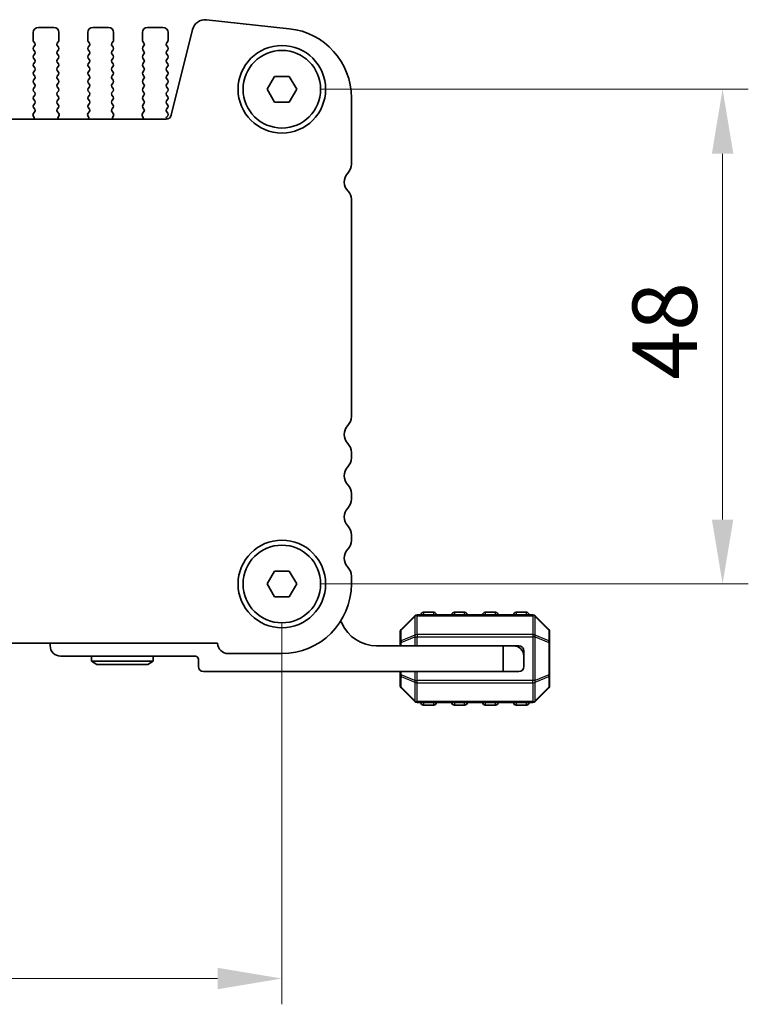
# Model space of a CAD drawing. Units: millimetres. Extents: x 0 to 6967, y 0 to 1124.
# Drawn here: x 1719 to 1789, y 443 to 538 of the extents above; entities that cross this region are included whole.
import ezdxf

# ---------------------------------------------------------------- set-up
doc = ezdxf.new("R2010")
doc.units = ezdxf.units.MM
for name, color, linetype, lineweight in [('Dimension (ISO)', 7, 'Continuous', 18), ('Visible (ISO)', 7, 'Continuous', 35), ('Visible Narrow (ISO)', 7, 'Continuous', 25)]:
    doc.layers.add(name, color=color, linetype=linetype, lineweight=lineweight)
doc.styles.add('Note Text (TK)', font='MS PGothic.ttf')
doc.dimstyles.new('Default - Method 1b (TK)', dxfattribs={"dimscale": 2.5, "dimtxt": 2.5, "dimasz": 2.5, "dimexe": 1, "dimexo": 1.5, "dimgap": 1, "dimtad": 1, "dimtoh": 1, "dimrnd": 1e-08, "dimdsep": 46, "dimtxsty": 'Note Text (TK)', "dimcen": 0.09, "dimdle": 5, "dimclrd": 100, "dimclre": 100, "dimclrt": 7, "dimadec": 1, "dimazin": 1, "dimtfac": 1, "dimtmove": 0, "dimatfit": 3, "dimfxl": 0, "dimtolj": 1, "dimlwd": -1, "dimlwe": -1, "dimarcsym": 0})

# ---------------------------------------------------------------- blocks, each defined once
blk = doc.blocks.new('*D46')
at = {"layer": 'Defpoints', "color": 0, "transparency": 16777216}
for p in [(1744.123, 531.446), (1744.123, 483.446), (1786.923, 483.446)]:
    blk.add_point(p, dxfattribs=at)
at = {"layer": 'Dimension (ISO)', "color": 100, "transparency": 16777216}
for p, q in [((1747.873, 531.446), (1789.423, 531.446)), ((1786.923, 525.196), (1786.923, 489.696)), ((1747.873, 483.446), (1789.423, 483.446))]:
    blk.add_line(p, q, dxfattribs=at)
for points in [[(1785.882, 525.196), (1787.965, 525.196), (1786.923, 531.446)], [(1785.882, 489.696), (1787.965, 489.696), (1786.923, 483.446)]]:
    blk.add_solid(points, dxfattribs=at)
at = {"layer": 'Dimension (ISO)', "color": 7, "transparency": 16777216, "insert": (1781.298, 503.273), "char_height": 6.25, "attachment_point": 4, "rotation": 90, "style": 'Note Text (TK)'}
blk.add_mtext('\\A1;48', dxfattribs=at)
blk = doc.blocks.new('*D47')
at = {"layer": 'Defpoints', "color": 0, "transparency": 16777216}
for p in [(1571.123, 483.446), (1744.123, 483.446), (1744.123, 445.165)]:
    blk.add_point(p, dxfattribs=at)
at = {"layer": 'Dimension (ISO)', "color": 100, "transparency": 16777216}
for p, q in [((1571.123, 479.696), (1571.123, 442.665)), ((1744.123, 479.696), (1744.123, 442.665)), ((1577.373, 445.165), (1737.873, 445.165))]:
    blk.add_line(p, q, dxfattribs=at)
for points in [[(1577.373, 446.206), (1577.373, 444.123), (1571.123, 445.165)], [(1737.873, 446.206), (1737.873, 444.123), (1744.123, 445.165)]]:
    blk.add_solid(points, dxfattribs=at)
at = {"layer": 'Dimension (ISO)', "color": 7, "transparency": 16777216, "insert": (1651.515, 450.79), "char_height": 6.25, "attachment_point": 4, "style": 'Note Text (TK)'}
blk.add_mtext('\\A1;173', dxfattribs=at)

msp = doc.modelspace()

# ---------------------------------------------------------------- linework, layer by layer
at = {"layer": 'Visible (ISO)'}
for p, q in [((1744.8476, 537.3192), (1736.7979, 538.1881)), ((1719.9732, 536.1958), (1719.9732, 536.9458)), ((1720.4732, 537.4458), (1721.9732, 537.4458)), ((1722.4732, 536.9458), (1722.4732, 536.1958)), ((1725.2732, 536.1958), (1725.2732, 536.9458)), ((1725.7732, 537.4458), (1727.2732, 537.4458)), ((1727.7732, 536.9458), (1727.7732, 536.1958)), ((1730.5732, 536.1958), (1730.5732, 536.9458)), ((1731.0732, 537.4458), (1732.5732, 537.4458)), ((1733.0732, 536.9458), (1733.0732, 536.1958)), ((1735.4508, 537.2477), (1733.3766, 528.9283)), ((1720.1332, 535.9158), (1720.0132, 536.0758)), ((1722.4332, 536.0758), (1722.3132, 535.9158)), ((1725.4332, 535.9158), (1725.3132, 536.0758)), ((1727.7332, 536.0758), (1727.6132, 535.9158)), ((1730.7332, 535.9158), (1730.6132, 536.0758)), ((1733.0332, 536.0758), (1732.9132, 535.9158)), ((1720.0132, 535.5158), (1720.1332, 535.6758)), ((1720.1332, 535.1158), (1720.0132, 535.2758)), ((1722.3132, 535.6758), (1722.4332, 535.5158)), ((1722.4332, 535.2758), (1722.3132, 535.1158)), ((1725.3132, 535.5158), (1725.4332, 535.6758)), ((1725.4332, 535.1158), (1725.3132, 535.2758)), ((1727.6132, 535.6758), (1727.7332, 535.5158)), ((1727.7332, 535.2758), (1727.6132, 535.1158)), ((1730.6132, 535.5158), (1730.7332, 535.6758)), ((1730.7332, 535.1158), (1730.6132, 535.2758)), ((1732.9132, 535.6758), (1733.0332, 535.5158)), ((1733.0332, 535.2758), (1732.9132, 535.1158)), ((1720.0132, 534.7158), (1720.1332, 534.8758)), ((1720.1332, 534.3158), (1720.0132, 534.4758)), ((1720.0132, 533.9158), (1720.1332, 534.0758)), ((1722.3132, 534.8758), (1722.4332, 534.7158)), ((1722.4332, 534.4758), (1722.3132, 534.3158)), ((1722.3132, 534.0758), (1722.4332, 533.9158)), ((1725.3132, 534.7158), (1725.4332, 534.8758)), ((1725.4332, 534.3158), (1725.3132, 534.4758)), ((1725.3132, 533.9158), (1725.4332, 534.0758)), ((1727.6132, 534.8758), (1727.7332, 534.7158)), ((1727.7332, 534.4758), (1727.6132, 534.3158)), ((1727.6132, 534.0758), (1727.7332, 533.9158)), ((1730.6132, 534.7158), (1730.7332, 534.8758)), ((1730.7332, 534.3158), (1730.6132, 534.4758)), ((1730.6132, 533.9158), (1730.7332, 534.0758)), ((1732.9132, 534.8758), (1733.0332, 534.7158)), ((1733.0332, 534.4758), (1732.9132, 534.3158)), ((1732.9132, 534.0758), (1733.0332, 533.9158)), ((1720.1332, 533.5158), (1720.0132, 533.6758)), ((1720.0132, 533.1158), (1720.1332, 533.2758)), ((1722.4332, 533.6758), (1722.3132, 533.5158)), ((1722.3132, 533.2758), (1722.4332, 533.1158)), ((1725.4332, 533.5158), (1725.3132, 533.6758)), ((1725.3132, 533.1158), (1725.4332, 533.2758)), ((1727.7332, 533.6758), (1727.6132, 533.5158)), ((1727.6132, 533.2758), (1727.7332, 533.1158)), ((1730.7332, 533.5158), (1730.6132, 533.6758)), ((1730.6132, 533.1158), (1730.7332, 533.2758)), ((1733.0332, 533.6758), (1732.9132, 533.5158)), ((1732.9132, 533.2758), (1733.0332, 533.1158)), ((1720.1332, 532.7158), (1720.0132, 532.8758)), ((1720.0132, 532.3158), (1720.1332, 532.4758)), ((1722.4332, 532.8758), (1722.3132, 532.7158)), ((1722.3132, 532.4758), (1722.4332, 532.3158)), ((1725.4332, 532.7158), (1725.3132, 532.8758)), ((1725.3132, 532.3158), (1725.4332, 532.4758)), ((1727.7332, 532.8758), (1727.6132, 532.7158)), ((1727.6132, 532.4758), (1727.7332, 532.3158)), ((1730.7332, 532.7158), (1730.6132, 532.8758)), ((1730.6132, 532.3158), (1730.7332, 532.4758)), ((1733.0332, 532.8758), (1732.9132, 532.7158)), ((1732.9132, 532.4758), (1733.0332, 532.3158)), ((1742.6798, 531.4458), (1743.4015, 532.6958)), ((1743.4015, 532.6958), (1744.8449, 532.6958)), ((1744.8449, 532.6958), (1745.5666, 531.4458)), ((1720.1332, 531.9158), (1720.0132, 532.0758)), ((1720.0132, 531.5158), (1720.1332, 531.6758)), ((1720.1332, 531.1158), (1720.0132, 531.2758)), ((1722.4332, 532.0758), (1722.3132, 531.9158)), ((1722.3132, 531.6758), (1722.4332, 531.5158)), ((1722.4332, 531.2758), (1722.3132, 531.1158)), ((1725.4332, 531.9158), (1725.3132, 532.0758)), ((1725.3132, 531.5158), (1725.4332, 531.6758)), ((1725.4332, 531.1158), (1725.3132, 531.2758)), ((1727.7332, 532.0758), (1727.6132, 531.9158)), ((1727.6132, 531.6758), (1727.7332, 531.5158)), ((1727.7332, 531.2758), (1727.6132, 531.1158)), ((1730.7332, 531.9158), (1730.6132, 532.0758)), ((1730.6132, 531.5158), (1730.7332, 531.6758)), ((1730.7332, 531.1158), (1730.6132, 531.2758)), ((1733.0332, 532.0758), (1732.9132, 531.9158)), ((1732.9132, 531.6758), (1733.0332, 531.5158)), ((1733.0332, 531.2758), (1732.9132, 531.1158)), ((1743.4015, 530.1958), (1742.6798, 531.4458)), ((1745.5666, 531.4458), (1744.8449, 530.1958)), ((1720.0132, 530.7158), (1720.1332, 530.8758)), ((1720.1332, 530.3158), (1720.0132, 530.4758)), ((1722.3132, 530.8758), (1722.4332, 530.7158)), ((1722.4332, 530.4758), (1722.3132, 530.3158)), ((1725.3132, 530.7158), (1725.4332, 530.8758)), ((1725.4332, 530.3158), (1725.3132, 530.4758)), ((1727.6132, 530.8758), (1727.7332, 530.7158)), ((1727.7332, 530.4758), (1727.6132, 530.3158)), ((1730.6132, 530.7158), (1730.7332, 530.8758)), ((1730.7332, 530.3158), (1730.6132, 530.4758)), ((1732.9132, 530.8758), (1733.0332, 530.7158)), ((1733.0332, 530.4758), (1732.9132, 530.3158)), ((1744.8449, 530.1958), (1743.4015, 530.1958)), ((1750.8732, 524.1808), (1750.8732, 530.6082)), ((1719.9938, 529.101), (1720.1294, 529.2752)), ((1720.0132, 529.9158), (1720.1332, 530.0758)), ((1720.1315, 529.518), (1720.0132, 529.6758)), ((1722.3132, 530.0758), (1722.4332, 529.9158)), ((1722.4332, 529.6758), (1722.3149, 529.518)), ((1722.317, 529.2752), (1722.4526, 529.101)), ((1725.2938, 529.101), (1725.4294, 529.2752)), ((1725.3132, 529.9158), (1725.4332, 530.0758)), ((1725.4315, 529.518), (1725.3132, 529.6758)), ((1727.6132, 530.0758), (1727.7332, 529.9158)), ((1727.7332, 529.6758), (1727.6149, 529.518)), ((1727.617, 529.2752), (1727.7526, 529.101)), ((1730.5938, 529.101), (1730.7294, 529.2752)), ((1730.6132, 529.9158), (1730.7332, 530.0758)), ((1730.7315, 529.518), (1730.6132, 529.6758)), ((1732.9132, 530.0758), (1733.0332, 529.9158)), ((1733.0332, 529.6758), (1732.9132, 529.5158)), ((1732.9132, 529.2758), (1733.0332, 529.1158)), ((1732.8914, 528.5492), (1582.355, 528.5492)), ((1720.0644, 528.6594), (1719.9662, 528.9035)), ((1722.4802, 528.9035), (1722.3819, 528.6594)), ((1725.3644, 528.6594), (1725.2662, 528.9035)), ((1727.7802, 528.9035), (1727.6819, 528.6594)), ((1730.6644, 528.6594), (1730.5662, 528.9035)), ((1733.0332, 528.8758), (1732.9349, 528.7448)), ((1750.8732, 499.6808), (1750.8732, 520.7935)), ((1750.8732, 495.6808), (1750.8732, 496.2109)), ((1750.8732, 491.6808), (1750.8732, 492.2109)), ((1750.8732, 487.6808), (1750.8732, 488.2109)), ((1742.6798, 483.4458), (1743.4015, 484.6958)), ((1743.4015, 484.6958), (1744.8449, 484.6958)), ((1744.8449, 484.6958), (1745.5666, 483.4458)), ((1743.4015, 482.1958), (1742.6798, 483.4458)), ((1745.5666, 483.4458), (1744.8449, 482.1958)), ((1750.8732, 483.4458), (1750.8732, 484.2109)), ((1744.8449, 482.1958), (1743.4015, 482.1958)), ((1758.8727, 480.6958), (1757.8727, 480.6958)), ((1761.8727, 480.6958), (1760.8727, 480.6958)), ((1764.8727, 480.6958), (1763.8727, 480.6958)), ((1767.8727, 480.6958), (1766.8727, 480.6958)), ((1757.0348, 480.3579), (1755.7106, 479.0336)), ((1768.4984, 480.4458), (1757.247, 480.4458)), ((1770.0348, 479.0336), (1768.7106, 480.3579)), ((1755.6227, 478.8215), (1755.6227, 477.773)), ((1770.1227, 477.773), (1770.1227, 478.8215)), ((1577.372, 477.6958), (1737.8744, 477.6958)), ((1721.6227, 477.4458), (1721.6227, 477.6958)), ((1755.6227, 477.773), (1755.6227, 477.4458)), ((1770.1227, 474.6186), (1770.1227, 477.773)), ((1753.3227, 477.4458), (1765.6227, 477.4458)), ((1765.6227, 477.4458), (1766.6227, 477.4458)), ((1765.6227, 474.9458), (1765.6227, 477.4458)), ((1767.1227, 477.4458), (1766.6227, 477.4458)), ((1767.6227, 476.9458), (1767.6227, 476.4458)), ((1735.7227, 476.4458), (1722.6227, 476.4458)), ((1725.6227, 476.4458), (1725.6227, 475.9458)), ((1731.6227, 475.9458), (1725.6227, 475.9458)), ((1726.1423, 475.6458), (1725.6227, 475.9458)), ((1731.1031, 475.6458), (1731.6227, 475.9458)), ((1731.6227, 476.4458), (1731.6227, 475.9458)), ((1736.0227, 475.4458), (1736.0227, 476.1458)), ((1738.9232, 476.6958), (1744.1232, 476.6958)), ((1767.6227, 476.4458), (1767.6227, 475.4458)), ((1726.1423, 475.6458), (1731.1031, 475.6458)), ((1765.6227, 474.9458), (1736.5227, 474.9458)), ((1755.6227, 474.9458), (1755.6227, 474.6186)), ((1767.1227, 474.9458), (1765.6227, 474.9458)), ((1755.6227, 474.6186), (1755.6227, 473.57)), ((1770.1227, 473.57), (1770.1227, 474.6186)), ((1755.7106, 473.3579), (1757.0348, 472.0336)), ((1768.7106, 472.0336), (1770.0348, 473.3579)), ((1757.247, 471.9458), (1768.4984, 471.9458)), ((1757.8727, 471.6958), (1758.8727, 471.6958)), ((1760.8727, 471.6958), (1761.8727, 471.6958)), ((1763.8727, 471.6958), (1764.8727, 471.6958)), ((1766.8727, 471.6958), (1767.8727, 471.6958))]:
    msp.add_line(p, q, dxfattribs=at)
for centre, radius in [((1744.1232, 531.4458), 4.25), ((1744.1232, 531.4458), 3.765), ((1744.1232, 483.4458), 4.25), ((1744.1232, 483.4458), 3.765)]:
    msp.add_circle(centre, radius, dxfattribs=at)
for centre, radius, start, end in [((1736.6637, 536.9453), 1.25, 83.839583, 166), ((1720.4732, 536.9458), 0.5, 90, 180), ((1721.9732, 536.9458), 0.5, 0, 90), ((1725.7732, 536.9458), 0.5, 90, 180), ((1727.2732, 536.9458), 0.5, 0, 90), ((1731.0732, 536.9458), 0.5, 90, 180), ((1732.5732, 536.9458), 0.5, 0, 90), ((1744.1232, 530.6082), 6.75, 0, 83.839583), ((1720.1732, 536.1958), 0.2, 180, 216.869898), ((1722.2732, 536.1958), 0.2, 323.130102, 0), ((1725.4732, 536.1958), 0.2, 180, 216.869898), ((1727.5732, 536.1958), 0.2, 323.130102, 0), ((1730.7732, 536.1958), 0.2, 180, 216.869898), ((1732.8732, 536.1958), 0.2, 323.130102, 0), ((1720.1732, 535.3958), 0.2, 143.130102, 216.869898), ((1719.9732, 535.7958), 0.2, 323.130102, 36.869898), ((1719.9732, 534.9958), 0.2, 323.130102, 36.869898), ((1722.4732, 535.7958), 0.2, 143.130102, 216.869898), ((1722.4732, 534.9958), 0.2, 143.130102, 216.869898), ((1722.2732, 535.3958), 0.2, 323.130102, 36.869898), ((1725.4732, 535.3958), 0.2, 143.130102, 216.869898), ((1725.2732, 535.7958), 0.2, 323.130102, 36.869898), ((1725.2732, 534.9958), 0.2, 323.130102, 36.869898), ((1727.7732, 535.7958), 0.2, 143.130102, 216.869898), ((1727.7732, 534.9958), 0.2, 143.130102, 216.869898), ((1727.5732, 535.3958), 0.2, 323.130102, 36.869898), ((1730.7732, 535.3958), 0.2, 143.130102, 216.869898), ((1730.5732, 535.7958), 0.2, 323.130102, 36.869898), ((1730.5732, 534.9958), 0.2, 323.130102, 36.869898), ((1733.0732, 535.7958), 0.2, 143.130102, 216.869898), ((1733.0732, 534.9958), 0.2, 143.130102, 216.869898), ((1732.8732, 535.3958), 0.2, 323.130102, 36.869898), ((1720.1732, 534.5958), 0.2, 143.130102, 216.869898), ((1719.9732, 534.1958), 0.2, 323.130102, 36.869898), ((1722.4732, 534.1958), 0.2, 143.130102, 216.869898), ((1722.2732, 534.5958), 0.2, 323.130102, 36.869898), ((1725.4732, 534.5958), 0.2, 143.130102, 216.869898), ((1725.2732, 534.1958), 0.2, 323.130102, 36.869898), ((1727.7732, 534.1958), 0.2, 143.130102, 216.869898), ((1727.5732, 534.5958), 0.2, 323.130102, 36.869898), ((1730.7732, 534.5958), 0.2, 143.130102, 216.869898), ((1730.5732, 534.1958), 0.2, 323.130102, 36.869898), ((1733.0732, 534.1958), 0.2, 143.130102, 216.869898), ((1732.8732, 534.5958), 0.2, 323.130102, 36.869898), ((1720.1732, 533.7958), 0.2, 143.130102, 216.869898), ((1720.1732, 532.9958), 0.2, 143.130102, 216.869898), ((1719.9732, 533.3958), 0.2, 323.130102, 36.869898), ((1722.4732, 533.3958), 0.2, 143.130102, 216.869898), ((1722.2732, 533.7958), 0.2, 323.130102, 36.869898), ((1722.2732, 532.9958), 0.2, 323.130102, 36.869898), ((1725.4732, 533.7958), 0.2, 143.130102, 216.869898), ((1725.4732, 532.9958), 0.2, 143.130102, 216.869898), ((1725.2732, 533.3958), 0.2, 323.130102, 36.869898), ((1727.7732, 533.3958), 0.2, 143.130102, 216.869898), ((1727.5732, 533.7958), 0.2, 323.130102, 36.869898), ((1727.5732, 532.9958), 0.2, 323.130102, 36.869898), ((1730.7732, 533.7958), 0.2, 143.130102, 216.869898), ((1730.7732, 532.9958), 0.2, 143.130102, 216.869898), ((1730.5732, 533.3958), 0.2, 323.130102, 36.869898), ((1733.0732, 533.3958), 0.2, 143.130102, 216.869898), ((1732.8732, 533.7958), 0.2, 323.130102, 36.869898), ((1732.8732, 532.9958), 0.2, 323.130102, 36.869898), ((1720.1732, 532.1958), 0.2, 143.130102, 216.869898), ((1719.9732, 532.5958), 0.2, 323.130102, 36.869898), ((1722.4732, 532.5958), 0.2, 143.130102, 216.869898), ((1722.2732, 532.1958), 0.2, 323.130102, 36.869898), ((1725.4732, 532.1958), 0.2, 143.130102, 216.869898), ((1725.2732, 532.5958), 0.2, 323.130102, 36.869898), ((1727.7732, 532.5958), 0.2, 143.130102, 216.869898), ((1727.5732, 532.1958), 0.2, 323.130102, 36.869898), ((1730.7732, 532.1958), 0.2, 143.130102, 216.869898), ((1730.5732, 532.5958), 0.2, 323.130102, 36.869898), ((1733.0732, 532.5958), 0.2, 143.130102, 216.869898), ((1732.8732, 532.1958), 0.2, 323.130102, 36.869898), ((1720.1732, 531.3958), 0.2, 143.130102, 216.869898), ((1719.9732, 531.7958), 0.2, 323.130102, 36.869898), ((1722.4732, 531.7958), 0.2, 143.130102, 216.869898), ((1722.2732, 531.3958), 0.2, 323.130102, 36.869898), ((1725.4732, 531.3958), 0.2, 143.130102, 216.869898), ((1725.2732, 531.7958), 0.2, 323.130102, 36.869898), ((1727.7732, 531.7958), 0.2, 143.130102, 216.869898), ((1727.5732, 531.3958), 0.2, 323.130102, 36.869898), ((1730.7732, 531.3958), 0.2, 143.130102, 216.869898), ((1730.5732, 531.7958), 0.2, 323.130102, 36.869898), ((1733.0732, 531.7958), 0.2, 143.130102, 216.869898), ((1732.8732, 531.3958), 0.2, 323.130102, 36.869898), ((1720.1732, 530.5958), 0.2, 143.130102, 216.869898), ((1719.9732, 530.9958), 0.2, 323.130102, 36.869898), ((1719.9732, 530.1958), 0.2, 323.130102, 36.869898), ((1722.4732, 530.9958), 0.2, 143.130102, 216.869898), ((1722.4732, 530.1958), 0.2, 143.130102, 216.869898), ((1722.2732, 530.5958), 0.2, 323.130102, 36.869898), ((1725.4732, 530.5958), 0.2, 143.130102, 216.869898), ((1725.2732, 530.9958), 0.2, 323.130102, 36.869898), ((1725.2732, 530.1958), 0.2, 323.130102, 36.869898), ((1727.7732, 530.9958), 0.2, 143.130102, 216.869898), ((1727.7732, 530.1958), 0.2, 143.130102, 216.869898), ((1727.5732, 530.5958), 0.2, 323.130102, 36.869898), ((1730.7732, 530.5958), 0.2, 143.130102, 216.869898), ((1730.5732, 530.9958), 0.2, 323.130102, 36.869898), ((1730.5732, 530.1958), 0.2, 323.130102, 36.869898), ((1733.0732, 530.9958), 0.2, 143.130102, 216.869898), ((1733.0732, 530.1958), 0.2, 143.130102, 216.869898), ((1732.8732, 530.5958), 0.2, 323.130102, 36.869898), ((1720.1732, 529.7958), 0.2, 143.130102, 216.869898), ((1719.9715, 529.398), 0.2, 322.118188, 36.869898), ((1722.4749, 529.398), 0.2, 143.130102, 217.881812), ((1722.2732, 529.7958), 0.2, 323.130102, 36.869898), ((1725.4732, 529.7958), 0.2, 143.130102, 216.869898), ((1725.2715, 529.398), 0.2, 322.118188, 36.869898), ((1727.7749, 529.398), 0.2, 143.130102, 217.881812), ((1727.5732, 529.7958), 0.2, 323.130102, 36.869898), ((1730.7732, 529.7958), 0.2, 143.130102, 216.869898), ((1730.5715, 529.398), 0.2, 322.118188, 36.869898), ((1733.0732, 529.3958), 0.2, 143.130102, 216.869898), ((1732.8732, 529.7958), 0.2, 323.130102, 36.869898), ((1720.1517, 528.9782), 0.2, 142.118188, 201.930223), ((1719.8789, 528.5847), 0.2, 349.790904, 21.930223), ((1722.5675, 528.5847), 0.2, 158.069777, 190.209096), ((1722.2947, 528.9782), 0.2, 338.069777, 37.881812), ((1725.4517, 528.9782), 0.2, 142.118188, 201.930223), ((1725.1789, 528.5847), 0.2, 349.790904, 21.930223), ((1727.8675, 528.5847), 0.2, 158.069777, 190.209096), ((1727.5947, 528.9782), 0.2, 338.069777, 37.881812), ((1730.7517, 528.9782), 0.2, 142.118188, 201.930223), ((1730.4789, 528.5847), 0.2, 349.790904, 21.930223), ((1732.8914, 529.0492), 0.5, 270, 346), ((1733.0949, 528.6248), 0.2, 143.130102, 202.095796), ((1732.8732, 528.9958), 0.2, 323.130102, 36.869898), ((1749.6232, 524.1808), 1.25, 316.05448, 0), ((1751.4232, 522.4458), 1.25, 136.05448, 225.92079), ((1749.8232, 520.7935), 1.05, 0, 45.92079), ((1749.6232, 499.6808), 1.25, 316.05448, 0), ((1751.4232, 497.9458), 1.25, 136.05448, 223.94552), ((1749.6232, 496.2109), 1.25, 0, 43.94552), ((1749.6232, 495.6808), 1.25, 316.05448, 0), ((1751.4232, 493.9458), 1.25, 136.05448, 223.94552), ((1749.6232, 492.2109), 1.25, 0, 43.94552), ((1749.6232, 491.6808), 1.25, 316.05448, 0), ((1751.4232, 489.9458), 1.25, 136.05448, 223.94552), ((1749.6232, 488.2109), 1.25, 0, 43.94552), ((1749.6232, 487.6808), 1.25, 316.05448, 0), ((1751.4232, 485.9458), 1.25, 136.05448, 223.94552), ((1749.6232, 484.2109), 1.25, 0, 43.94552), ((1744.1232, 483.4458), 6.75, 270, 0), ((1757.8727, 480.4458), 0.25, 90, 180), ((1758.8727, 480.4458), 0.25, 0, 90), ((1760.8727, 480.4458), 0.25, 90, 180), ((1761.8727, 480.4458), 0.25, 0, 90), ((1763.8727, 480.4458), 0.25, 90, 180), ((1764.8727, 480.4458), 0.25, 0, 90), ((1766.8727, 480.4458), 0.25, 90, 180), ((1767.8727, 480.4458), 0.25, 0, 90), ((1749.4977, 479.4456), 0.5001, 23.663158, 49.697162), ((1753.3227, 481.1218), 3.676, 203.663158, 270), ((1757.247, 480.1458), 0.3, 90, 135), ((1768.4984, 480.1458), 0.3, 45, 90), ((1755.9227, 478.8215), 0.3, 135, 180), ((1769.8227, 478.8215), 0.3, 0, 45), ((1738.9232, 477.7458), 1.05, 182.729403, 270), ((1722.6227, 477.4458), 1, 180, 270), ((1766.6227, 476.4458), 1, 0, 90), ((1767.1227, 476.9458), 0.5, 0, 90), ((1735.7227, 476.1458), 0.3, 0, 90), ((1736.5227, 475.4458), 0.5, 180, 270), ((1767.1227, 475.4458), 0.5, 270, 0), ((1755.9227, 473.57), 0.3, 180, 225), ((1769.8227, 473.57), 0.3, 315, 0), ((1757.247, 472.2458), 0.3, 225, 270), ((1757.8727, 471.9458), 0.25, 180, 270), ((1758.8727, 471.9458), 0.25, 270, 0), ((1760.8727, 471.9458), 0.25, 180, 270), ((1761.8727, 471.9458), 0.25, 270, 0), ((1763.8727, 471.9458), 0.25, 180, 270), ((1764.8727, 471.9458), 0.25, 270, 0), ((1766.8727, 471.9458), 0.25, 180, 270), ((1767.8727, 471.9458), 0.25, 270, 0), ((1768.4984, 472.2458), 0.3, 270, 315)]:
    msp.add_arc(centre, radius, start, end, dxfattribs=at)
at = {"layer": 'Visible Narrow (ISO)'}
for p, q in [((1757.8727, 480.6958), (1757.8727, 480.4458)), ((1758.8727, 480.4458), (1758.8727, 480.6958)), ((1760.8727, 480.6958), (1760.8727, 480.4458)), ((1761.8727, 480.4458), (1761.8727, 480.6958)), ((1763.8727, 480.6958), (1763.8727, 480.4458)), ((1764.8727, 480.4458), (1764.8727, 480.6958)), ((1766.8727, 480.6958), (1766.8727, 480.4458)), ((1767.8727, 480.4458), (1767.8727, 480.6958)), ((1755.7106, 478.9715), (1757.0348, 480.2958)), ((1757.0348, 480.2958), (1757.0348, 478.4715)), ((1757.247, 480.3579), (1757.247, 480.4458)), ((1757.247, 478.5336), (1757.247, 480.3579)), ((1757.247, 480.3579), (1768.4984, 480.3579)), ((1768.4984, 480.3579), (1768.4984, 480.4458)), ((1768.4984, 480.3579), (1768.4984, 478.5336)), ((1768.7106, 478.4715), (1768.7106, 480.2958)), ((1768.7106, 480.2958), (1770.0348, 478.9715)), ((1755.7106, 477.923), (1755.7106, 478.9715)), ((1770.0348, 478.9715), (1770.0348, 477.923)), ((1755.7106, 477.773), (1755.6227, 477.773)), ((1757.0348, 478.4715), (1755.7106, 477.923)), ((1755.7106, 477.773), (1757.0348, 478.3215)), ((1755.7106, 477.4458), (1755.7106, 477.773)), ((1757.0348, 478.3215), (1757.247, 478.3215)), ((1757.0348, 478.3215), (1757.0348, 477.4458)), ((1757.247, 478.5336), (1757.247, 478.3215)), ((1768.4984, 478.5336), (1757.247, 478.5336)), ((1757.247, 477.4458), (1757.247, 478.3215)), ((1757.247, 478.3215), (1768.4984, 478.3215)), ((1768.4984, 478.5336), (1768.4984, 478.3215)), ((1768.7106, 478.3215), (1768.4984, 478.3215)), ((1768.4984, 478.3215), (1768.4984, 474.07)), ((1770.0348, 477.923), (1768.7106, 478.4715)), ((1768.7106, 474.07), (1768.7106, 478.3215)), ((1768.7106, 478.3215), (1770.0348, 477.773)), ((1770.1227, 477.773), (1770.0348, 477.773)), ((1770.0348, 477.773), (1770.0348, 474.6186)), ((1755.7106, 474.6186), (1755.7106, 474.9458)), ((1757.0348, 474.9458), (1757.0348, 474.07)), ((1757.247, 474.07), (1757.247, 474.9458)), ((1755.6227, 474.6186), (1755.7106, 474.6186)), ((1757.0348, 474.07), (1755.7106, 474.6186)), ((1755.7106, 473.42), (1755.7106, 474.4686)), ((1755.7106, 474.4686), (1757.0348, 473.92)), ((1757.0348, 474.07), (1757.247, 474.07)), ((1757.0348, 473.92), (1757.0348, 472.0958)), ((1757.247, 473.8579), (1757.247, 474.07)), ((1768.4984, 474.07), (1757.247, 474.07)), ((1757.247, 473.8579), (1768.4984, 473.8579)), ((1757.247, 472.0336), (1757.247, 473.8579)), ((1768.4984, 473.8579), (1768.4984, 474.07)), ((1768.7106, 474.07), (1768.4984, 474.07)), ((1768.4984, 473.8579), (1768.4984, 472.0336)), ((1770.0348, 474.6186), (1768.7106, 474.07)), ((1768.7106, 473.92), (1770.0348, 474.4686)), ((1768.7106, 472.0958), (1768.7106, 473.92)), ((1770.0348, 474.6186), (1770.1227, 474.6186)), ((1770.0348, 474.4686), (1770.0348, 473.42)), ((1757.0348, 472.0958), (1755.7106, 473.42)), ((1770.0348, 473.42), (1768.7106, 472.0958)), ((1757.247, 472.0336), (1757.247, 471.9458)), ((1768.4984, 472.0336), (1757.247, 472.0336)), ((1757.8727, 471.9458), (1757.8727, 471.6958)), ((1758.8727, 471.6958), (1758.8727, 471.9458)), ((1760.8727, 471.9458), (1760.8727, 471.6958)), ((1761.8727, 471.6958), (1761.8727, 471.9458)), ((1763.8727, 471.9458), (1763.8727, 471.6958)), ((1764.8727, 471.6958), (1764.8727, 471.9458)), ((1766.8727, 471.9458), (1766.8727, 471.6958)), ((1767.8727, 471.6958), (1767.8727, 471.9458)), ((1768.4984, 472.0336), (1768.4984, 471.9458))]:
    msp.add_line(p, q, dxfattribs=at)
for centre, major_axis, ratio, start_param, end_param in [((1757.247, 480.1458), (-0.2121, 0.2121), 0.2810846, 0, 0.5480284), ((1757.247, 480.1458), (0.3, 0), 0.7071068, 1.5707963, 2.3561945), ((1768.4984, 480.1458), (-0.3, 0), 0.7071068, 3.9269908, 4.712389), ((1768.4984, 480.1458), (0.2121, 0.2121), 0.2810846, 5.7351569, 6.2831853), ((1755.9227, 478.8215), (-0.3, 0), 0.7071068, 5.4977871, 6.2831853), ((1755.9227, 478.8215), (-0.2121, 0.2121), 0.2810846, 0, 0.5480284), ((1769.8227, 478.8215), (0.2121, 0.2121), 0.2810846, 5.7351569, 6.2831853), ((1769.8227, 478.8215), (0.3, 0), 0.7071068, 0, 0.7853982), ((1755.9227, 477.773), (-0.3, 0), 0.7071068, 5.4977871, 6.2831853), ((1755.9227, 477.773), (-0.1148, 0.2772), 0.6785983, 0.7487537, 1.2967821), ((1757.247, 478.3215), (0.1148, -0.2772), 0.6785983, 3.8903464, 4.4383748), ((1757.247, 478.3215), (0.3, 0), 0.7071068, 1.5707963, 2.3561945), ((1768.4984, 478.3215), (-0.3, 0), 0.7071068, 3.9269908, 4.712389), ((1768.4984, 478.3215), (-0.1148, -0.2772), 0.6785983, 1.8448105, 2.3928389), ((1769.8227, 477.773), (-0.1148, -0.2772), 0.6785983, 1.8448105, 2.3928389), ((1769.8227, 477.773), (0.3, 0), 0.7071068, 0, 0.7853982), ((1755.9227, 474.6186), (-0.3, 0), 0.7071068, 0, 0.7853982), ((1755.9227, 474.6186), (0.1148, 0.2772), 0.6785983, 1.8448105, 2.3928389), ((1757.247, 474.07), (0.1148, 0.2772), 0.6785983, 1.8448105, 2.3928389), ((1757.247, 474.07), (0.3, 0), 0.7071068, 3.9269908, 4.712389), ((1768.4984, 474.07), (-0.3, 0), 0.7071068, 1.5707963, 2.3561945), ((1768.4984, 474.07), (-0.1148, 0.2772), 0.6785983, 3.8903464, 4.4383748), ((1769.8227, 474.6186), (0.1148, -0.2772), 0.6785983, 0.7487537, 1.2967821), ((1769.8227, 474.6186), (0.3, 0), 0.7071068, 5.4977871, 6.2831853), ((1755.9227, 473.57), (-0.3, 0), 0.7071068, 0, 0.7853982), ((1755.9227, 473.57), (-0.2121, -0.2121), 0.2810846, 5.7351569, 6.2831853), ((1769.8227, 473.57), (0.3, 0), 0.7071068, 5.4977871, 6.2831853), ((1769.8227, 473.57), (0.2121, -0.2121), 0.2810846, 0, 0.5480284), ((1757.247, 472.2458), (-0.2121, -0.2121), 0.2810846, 5.7351569, 6.2831853), ((1757.247, 472.2458), (0.3, 0), 0.7071068, 3.9269908, 4.712389), ((1768.4984, 472.2458), (-0.3, 0), 0.7071068, 1.5707963, 2.3561945), ((1768.4984, 472.2458), (0.2121, -0.2121), 0.2810846, 0, 0.5480284)]:
    msp.add_ellipse(centre, major_axis=major_axis, ratio=ratio, start_param=start_param, end_param=end_param, dxfattribs=at)

# ---------------------------------------------------------------- dimensions: what is measured, and where the dimension line sits
at = {"layer": 'Dimension (ISO)', "color": 100, "true_color": 0x00ff3f}
for base, p1, angle, picture, middle in [((1786.9232, 483.4458), (1744.1232, 531.4458), 90, '*D46', (1786.9232, 507.4458)), ((1744.1232, 445.1646), (1571.1232, 483.4458), 180, '*D47', (1657.6232, 445.1646))]:
    dim = msp.add_linear_dim(base=base, p1=p1, p2=(1744.1232, 483.4458), angle=angle, dimstyle='Default - Method 1b (TK)', override={"dimtoh": 0, "dimdec": 2, "dimtp": 0, "dimtm": 0, "dimtdec": 2, "dimtofl": 0, "dimatfit": 1}, dxfattribs=at)
    dim.commit()
    dim.dimension.update_dxf_attribs({"geometry": picture, "text_midpoint": middle, "dimtype": 160})

doc.saveas('drawing.dxf')
